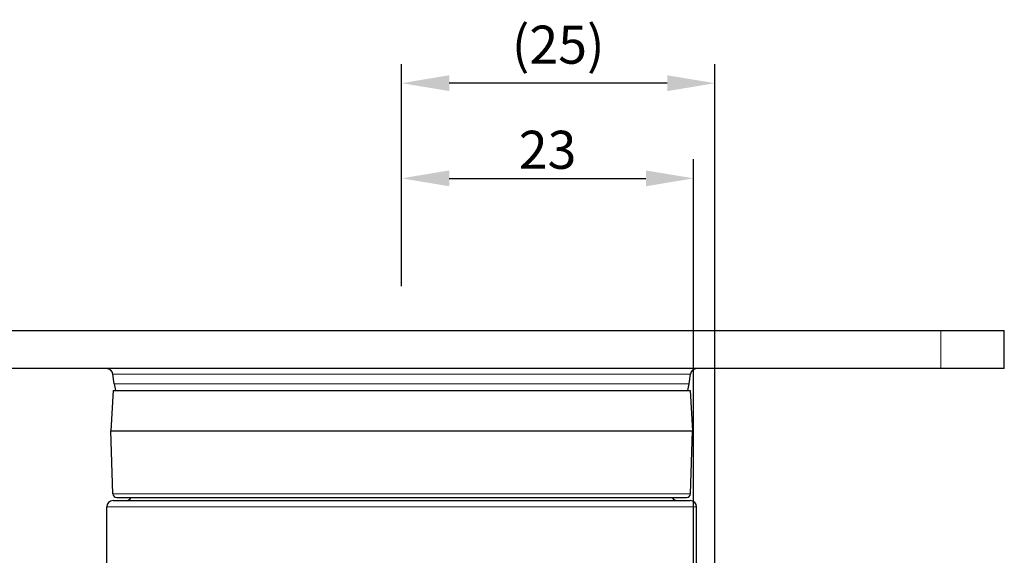
# Model space of a CAD drawing. Units: millimetres. Extents: x 0 to 504, y 0 to 373.
# Drawn here: x 142 to 220, y 153 to 195 of the extents above; entities that cross this region are included whole.
import ezdxf

# ---------------------------------------------------------------- set-up
doc = ezdxf.new("R2010")
doc.units = ezdxf.units.MM
doc.header["$LTSCALE"] = 0.2
for name, color, linetype, lineweight in [('1.외형선', 3, 'Continuous', 25), ('2.외형선얇음', 5, 'Continuous', 9), ('6.치수선', 1, 'Continuous', 9)]:
    doc.layers.add(name, color=color, linetype=linetype, lineweight=lineweight)
doc.styles.add('GDD', font='romans.shx', dxfattribs={"oblique": 15, "bigfont": 'whgtxt.shx'})
doc.dimstyles.new('GDOK-1.5X', dxfattribs={"dimscale": 1.5, "dimtxt": 2, "dimasz": 2.5, "dimexe": 1, "dimexo": 1, "dimgap": 0.5, "dimtad": 1, "dimdsep": 46, "dimtxsty": 'GDD', "dimcen": 0, "dimclrd": 1, "dimclre": 1, "dimclrt": 4, "dimazin": 2, "dimtfac": 0.5, "dimtmove": 0, "dimatfit": 3, "dimfxl": 0, "dimfrac": 2, "dimtolj": 1, "dimarcsym": 0})

# ---------------------------------------------------------------- blocks, each defined once
blk = doc.blocks.new('*D16')
at = {"layer": '6.치수선', "color": 1, "lineweight": -2}
for p, q in [((123.366, 170.562), (103.866, 170.562)), ((105.366, 166.812), (105.366, 87.312)), ((193.866, 83.562), (103.866, 83.562))]:
    blk.add_line(p, q, dxfattribs=at)
at = {"layer": '6.치수선', "color": 1}
for points in [[(104.741, 166.812), (105.991, 166.812), (105.366, 170.562)], [(104.741, 87.312), (105.991, 87.312), (105.366, 83.562)]]:
    blk.add_solid(points, dxfattribs=at)
at = {"layer": 'Defpoints', "color": 0}
for p in [(124.866, 170.562), (105.366, 83.562), (195.366, 83.562)]:
    blk.add_point(p, dxfattribs=at)
at = {"layer": '6.치수선', "color": 4, "insert": (103.116, 127.062), "char_height": 3, "attachment_point": 5, "rotation": 90, "style": 'GDD'}
blk.add_mtext('\\A1;87', dxfattribs=at)
blk = doc.blocks.new('*D19')
at = {"layer": '6.치수선', "color": 1, "lineweight": -2}
for p, q in [((172.366, 174.062), (172.366, 184.062)), ((195.366, 137.062), (195.366, 184.062)), ((176.116, 182.562), (191.616, 182.562))]:
    blk.add_line(p, q, dxfattribs=at)
at = {"layer": '6.치수선', "color": 1}
for points in [[(176.116, 183.187), (176.116, 181.937), (172.366, 182.562)], [(191.616, 183.187), (191.616, 181.937), (195.366, 182.562)]]:
    blk.add_solid(points, dxfattribs=at)
at = {"layer": 'Defpoints', "color": 0}
for p in [(195.366, 182.562), (172.366, 172.562), (195.366, 135.562)]:
    blk.add_point(p, dxfattribs=at)
at = {"layer": '6.치수선', "color": 4, "insert": (183.866, 184.812), "char_height": 3, "attachment_point": 5, "style": 'GDD'}
blk.add_mtext('\\A1;23', dxfattribs=at)
blk = doc.blocks.new('*D20')
at = {"layer": '6.치수선', "color": 1, "lineweight": -2}
for p, q in [((172.366, 174.062), (172.366, 191.562)), ((197.046, 144.062), (197.046, 191.562)), ((193.296, 190.062), (176.116, 190.062))]:
    blk.add_line(p, q, dxfattribs=at)
at = {"layer": '6.치수선', "color": 1}
for points in [[(176.116, 190.687), (176.116, 189.437), (172.366, 190.062)], [(193.296, 190.687), (193.296, 189.437), (197.046, 190.062)]]:
    blk.add_solid(points, dxfattribs=at)
at = {"layer": 'Defpoints', "color": 0}
for p in [(172.366, 190.062), (172.366, 172.562), (197.046, 142.562)]:
    blk.add_point(p, dxfattribs=at)
at = {"layer": '6.치수선', "color": 4, "insert": (184.706, 193.098), "char_height": 3, "attachment_point": 5, "style": 'GDD'}
blk.add_mtext('\\A1;(25)', dxfattribs=at)

msp = doc.modelspace()

# ---------------------------------------------------------------- linework, layer by layer
at = {"layer": '1.외형선'}
for p, q in [((124.866, 170.562), (219.866, 170.562)), ((219.866, 167.562), (219.866, 170.562)), ((219.866, 167.562), (124.866, 167.562)), ((149.706, 166.361), (149.598, 167.131)), ((195.025, 166.361), (195.134, 167.131)), ((149.616, 165.836), (149.432, 162.662)), ((149.616, 165.836), (195.116, 165.836)), ((195.116, 165.836), (195.299, 162.662)), ((149.432, 162.662), (195.299, 162.662)), ((149.606, 157.701), (149.432, 162.662)), ((195.126, 157.701), (195.299, 162.662)), ((149.616, 157.162), (195.116, 157.162)), ((149.905, 157.412), (194.826, 157.412)), ((149.116, 149.641), (149.116, 156.662)), ((195.616, 148.662), (195.616, 156.662))]:
    msp.add_line(p, q, dxfattribs=at)
for centre, radius, start, end in [((149.103, 167.062), 0.5, 8, 90), ((195.629, 167.062), 0.5, 90, 172), ((153.172, 166.848), 3.5, 188, 196.80683), ((191.559, 166.848), 3.5, 343.19317, 352), ((149.905, 157.712), 0.3, 182, 270), ((194.826, 157.712), 0.3, 270, 358), ((149.616, 156.662), 0.5, 90, 180), ((150.616, 157.662), 0.5, 270, 330), ((194.116, 157.662), 0.5, 210, 270), ((195.116, 156.662), 0.5, 0, 90)]:
    msp.add_arc(centre, radius, start, end, dxfattribs=at)
at = {"layer": '2.외형선얇음'}
for p, q in [((214.866, 170.562), (214.866, 167.562)), ((149.598, 167.131), (195.134, 167.131)), ((149.706, 166.361), (195.025, 166.361)), ((149.606, 157.701), (195.126, 157.701)), ((195.616, 156.662), (149.116, 156.662))]:
    msp.add_line(p, q, dxfattribs=at)

# ---------------------------------------------------------------- dimensions: what is measured, and where the dimension line sits
at = {"layer": '6.치수선'}
dim = msp.add_linear_dim(base=(172.366, 190.062), p1=(197.046, 142.562), p2=(172.366, 172.562), text='(<>)', dimstyle='GDOK-1.5X', override={"dimdec": 0}, dxfattribs=at)
dim.commit()
dim.dimension.update_dxf_attribs({"geometry": '*D20', "text_midpoint": (184.706, 193.098)})
dim = msp.add_linear_dim(base=(195.366, 182.562), p1=(172.366, 172.562), p2=(195.366, 135.562), dimstyle='GDOK-1.5X', dxfattribs=at)
dim.commit()
dim.dimension.update_dxf_attribs({"geometry": '*D19', "text_midpoint": (183.866, 184.812)})
dim = msp.add_linear_dim(base=(105.366, 83.562), p1=(124.866, 170.562), p2=(195.366, 83.562), angle=90, dimstyle='GDOK-1.5X', dxfattribs=at)
dim.commit()
dim.dimension.update_dxf_attribs({"geometry": '*D16', "text_midpoint": (103.116, 127.062)})

doc.saveas('drawing.dxf')
